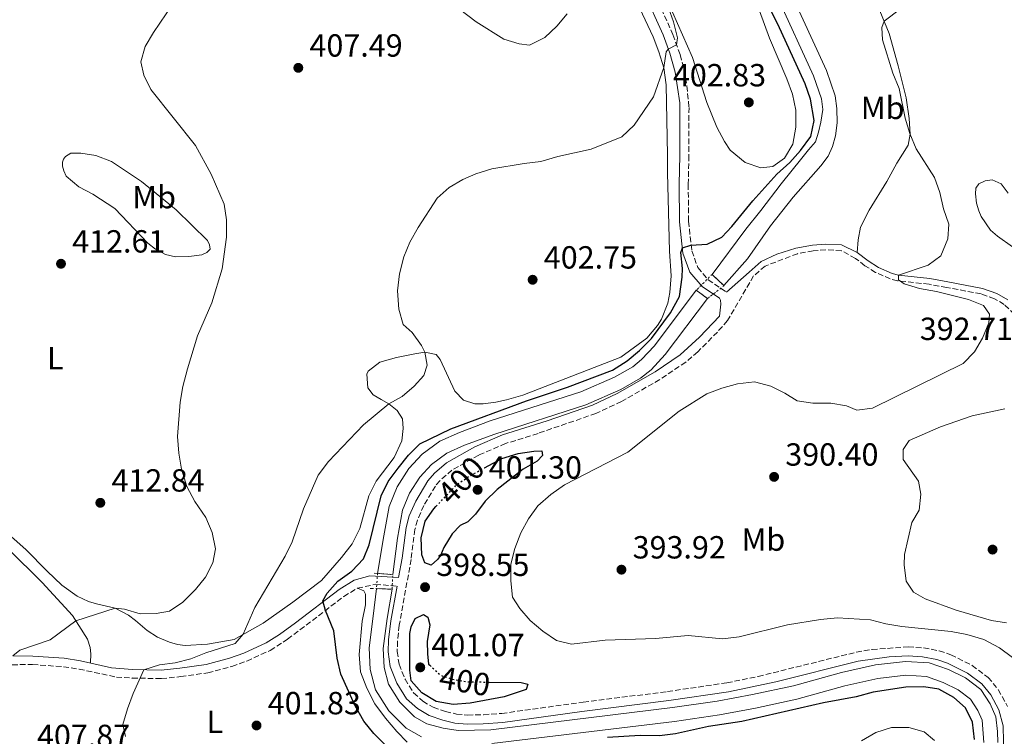
# Model space of a CAD drawing. Units: metres. Extents: x 590514 to 593960, y 4719770 to 4722127.
# Drawn here: x 591686 to 591994, y 4721658 to 4721882 of the extents above; entities that cross this region are included whole.
import ezdxf
from ezdxf.enums import TextEntityAlignment as Align

# ---------------------------------------------------------------- set-up
doc = ezdxf.new("R2010")
doc.units = ezdxf.units.M
doc.header["$MEASUREMENT"] = 0
for name, pattern in [('DGN Style 1', [1.045693, 0.00174, -1.043953]), ('DGN Style 2', [1.739922, 1.043953, -0.695969]), ('DGN Style 3', [2.435891, 1.739922, -0.695969]), ('DGN Style 5', [1.217945, 0.521977, -0.695969])]:
    doc.linetypes.add(name, pattern=pattern)
for name, color, linetype, lineweight in [('Barranco', 142, 'DGN Style 3', 13), ('Camino', 7, 'DGN Style 3', 0), ('Canal de obra', 4, 'Continuous', 13), ('Canal de obra no visto', 4, 'DGN Style 1', 13), ('Cota de curva de nivel directora', 7, 'Continuous', 0), ('Cota de punto acotado terreno', 7, 'Continuous', 0), ('Curva de nivel directora', 30, 'Continuous', 30), ('Curva de nivel directora no vista', 30, 'DGN Style 5', 30), ('Curva de nivel intermedia', 30, 'Continuous', 0), ('Etiqueta de uso rústico', 92, 'Continuous', 0), ('Línea de cambio de uso (parcela vista)', 92, 'Continuous', 0), ('Margen derecho', 7, 'Continuous', 0), ('Pontón-alcantarilla (pasos de agua)', 1, 'DGN Style 2', 0), ('Punto acotado terreno (símbolo)', 7, 'Continuous', 0)]:
    doc.layers.add(name, color=color, linetype=linetype, lineweight=lineweight)
doc.styles.add('Style-Arial', font='arial.ttf')

# ---------------------------------------------------------------- blocks, each defined once
blk = doc.blocks.new('5PATER')
at = {"layer": 'Barranco', "linetype": 'Continuous', "lineweight": 0}
h = blk.add_hatch(color=51, dxfattribs=at)
edge = h.paths.add_edge_path()
edge.add_ellipse((0, 0), major_axis=(-0.11, -0.111), ratio=0.999422, start_angle=0, end_angle=360)

msp = doc.modelspace()

# ---------------------------------------------------------------- linework, layer by layer
at = {"layer": 'Camino', "color": 7, "linetype": 'DGN Style 3', "lineweight": 0}
for points in [[(591884.13, 4721892.58, 406.31), (591890.76, 4721877.77, 405.19), (591892.96, 4721871.51, 404.63), (591894.24, 4721866.67, 404.34), (591895.1, 4721861.76, 404.05), (591895.77, 4721855.02, 403.64), (591895.75, 4721839.9, 402.72), (591895.54, 4721830.95, 401.73), (591895.6, 4721819.4, 400.89), (591896.66, 4721810.07, 399.89), (591898.5, 4721804.86, 399.43), (591901.78, 4721801.08, 399.2), (591907.46, 4721797.21, 398.82)], [(591997.67, 4721790.27, 392.71), (591994.44, 4721793.36, 393.17), (591991.39, 4721795.12, 393.24), (591987.16, 4721796.63, 393.24), (591976.42, 4721798.66, 393.64), (591970.92, 4721799.64, 394.06), (591961.03, 4721800.76, 395), (591958.76, 4721801.33, 395.22), (591954.19, 4721803.35, 395.69), (591950.83, 4721805.46, 395.99), (591947.87, 4721807.76, 395.92), (591943.49, 4721810.14, 396.57), (591938.58, 4721810.42, 397.45), (591934.66, 4721810.14, 398.05), (591929.74, 4721809.22, 398.52), (591919.62, 4721805.36, 398.74), (591916, 4721802.27, 398.74), (591907.83, 4721788.27, 398.82), (591904.65, 4721784.7, 398.82), (591898.53, 4721778.5, 398.59), (591894.75, 4721775.25, 398.19), (591886.63, 4721769.81, 397.65), (591874.61, 4721762.94, 397.71), (591866.66, 4721759.21, 397.9), (591848.51, 4721752.97, 397.81), (591838.37, 4721749.81, 398.29), (591829.96, 4721746.17, 398.67), (591821.56, 4721741.45, 398.75), (591817.8, 4721738.17, 398.76), (591816.4, 4721736.49, 398.75), (591812.77, 4721730.42, 398.36), (591810.76, 4721725.8, 398.3), (591809.99, 4721722.94, 398.29), (591808.8, 4721713.53, 398.29), (591805.08, 4721692.93, 398.59), (591804.55, 4721687.96, 398.5), (591804.46, 4721684.76, 398.44), (591805.01, 4721680.7, 398.36), (591806.89, 4721676.07, 398.36), (591809.59, 4721671.77, 398.52), (591812.46, 4721669.17, 398.52), (591815.67, 4721667.25, 398.52), (591819.55, 4721665.94, 398.52), (591822.99, 4721665.11, 398.52), (591826.46, 4721664.81, 398.36), (591831.46, 4721664.93, 398.36), (591837.17, 4721665.31, 398.36), (591862.68, 4721668.87, 397.66), (591889.03, 4721672.16, 398.13), (591907.63, 4721674.92, 398.26), (591917.43, 4721676.9, 398.36), (591948.14, 4721684.49, 398.36), (591953.07, 4721685.36, 398.36), (591964.37, 4721686.15, 398.36), (591969.21, 4721685.86, 398.36), (591974.1, 4721684.91, 398.29), (591977.75, 4721683.69, 398.21), (591984.4, 4721680.36, 398.06), (591989.39, 4721676.61, 398.21), (591992.58, 4721672.77, 398.43), (591995.44, 4721667.49, 398.44)], [(591669.33, 4721680.37, 411.61), (591690.31, 4721680.64, 409.48), (591699.95, 4721679.95, 408.33), (591704.86, 4721679.2, 407.71), (591716.54, 4721676.71, 406.19), (591721.48, 4721676.41, 405.49), (591730.63, 4721676.22, 404.51), (591736.69, 4721676.85, 403.98), (591745.13, 4721678.04, 402.83), (591752.69, 4721680.06, 402.53), (591757.39, 4721681.69, 402), (591764.67, 4721685.06, 401.19), (591770.13, 4721688.53, 400.61), (591787.75, 4721701.93, 399.47), (591792.02, 4721704.52, 399), (591797.58, 4721705.74, 398.78), (591804.4, 4721705.19, 398.78)]]:
    msp.add_polyline3d(points, dxfattribs=at)
at = {"layer": 'Canal de obra', "color": 4, "linetype": 'Continuous', "lineweight": 13}
for points in [[(591921.42, 4721901.02, 398.7), (591927.27, 4721891.81, 398.78), (591938.78, 4721866.53, 398.93), (591941.54, 4721858.65, 398.55), (591942.03, 4721854.69, 398.47), (591942.1, 4721850.14, 398.47), (591941.67, 4721846.13, 398.47), (591940.73, 4721842.79, 398.02), (591939.36, 4721839.78, 398.09), (591937.01, 4721836.67, 398.09), (591928.39, 4721826.96, 398.09), (591921.27, 4721817.95, 398.32), (591914.03, 4721807.63, 398.55), (591906.72, 4721799.21, 398.47)], [(591918.42, 4721898.53, 398.7), (591923.39, 4721889.82, 398.78), (591934.74, 4721864.91, 398.93), (591937.28, 4721857.65, 398.55), (591937.68, 4721854.39, 398.47), (591937.05, 4721850.34, 398.47), (591936.32, 4721847.22, 398.47), (591935.31, 4721844.22, 398.02), (591933.15, 4721841.74, 398.09), (591931.13, 4721839.07, 398.09), (591924.64, 4721831.1, 398.09), (591918.3, 4721822.7, 398.32), (591913.54, 4721816.91, 398.55), (591902.98, 4721802.72, 398.47)], [(591927.27, 4721891.81, 398.78), (591938.78, 4721866.53, 398.93), (591941.54, 4721858.65, 398.55), (591942.03, 4721854.69, 398.47), (591942.1, 4721850.14, 398.47), (591941.67, 4721846.13, 398.47), (591940.73, 4721842.79, 398.02), (591939.36, 4721839.78, 398.09), (591937.01, 4721836.67, 398.09), (591928.39, 4721826.96, 398.09), (591921.27, 4721817.95, 398.32), (591914.03, 4721807.63, 398.55), (591906.72, 4721799.21, 398.47), (591902.98, 4721802.72, 398.47), (591913.54, 4721816.91, 398.55), (591918.3, 4721822.7, 398.32), (591924.64, 4721831.1, 398.09), (591931.13, 4721839.07, 398.09), (591933.15, 4721841.74, 398.09), (591935.31, 4721844.22, 398.02), (591936.32, 4721847.22, 398.47), (591937.05, 4721850.34, 398.47), (591937.68, 4721854.39, 398.47), (591937.28, 4721857.65, 398.55), (591934.74, 4721864.91, 398.93), (591923.39, 4721889.82, 398.78)], [(591898.06, 4721797.79, 398.4), (591884.94, 4721780.42, 398.09), (591880.91, 4721776.09, 398.09), (591878.14, 4721773.83, 398.09), (591872.45, 4721770.61, 398.09), (591861.92, 4721766.03, 398.09), (591833.54, 4721756.86, 398.09), (591823.89, 4721753.27, 398.09), (591817.74, 4721750.55, 398.32), (591812.23, 4721746.47, 398.47), (591808.06, 4721741.96, 398.63), (591804.45, 4721736.23, 398.63), (591801.9, 4721730.14, 398.63), (591800.26, 4721720.89, 398.47), (591798.29, 4721709.15, 398.55)], [(591901.54, 4721795.17, 398.4), (591888.28, 4721777.62, 398.09), (591883.9, 4721772.91, 398.09), (591880.61, 4721770.22, 398.09), (591874.4, 4721766.71, 398.09), (591863.46, 4721761.95, 398.09), (591834.97, 4721752.75, 398.09), (591825.53, 4721749.24, 398.09), (591819.94, 4721746.76, 398.32), (591815.15, 4721743.22, 398.47), (591811.53, 4721739.3, 398.63), (591808.33, 4721734.22, 398.63), (591806.1, 4721728.9, 398.63), (591804.56, 4721720.22, 398.47), (591803.06, 4721708.8, 398.55)], [(591812.09, 4721658.03, 398.24), (591807.25, 4721660.73, 398.24), (591801.87, 4721666.13, 398.24), (591797.7, 4721672.73, 398.24), (591796.01, 4721679.09, 398.24), (591795.69, 4721685.84, 398.32), (591796.94, 4721695.72, 398.47), (591797.97, 4721704.38, 398.55), (591802.83, 4721704.2, 398.55), (591801.25, 4721695.08, 398.47), (591800.06, 4721685.67, 398.32), (591800.34, 4721679.75, 398.24), (591801.74, 4721674.49, 398.24), (591805.29, 4721668.87, 398.24), (591809.9, 4721664.24, 398.24), (591813.75, 4721662.09, 398.24), (591818.86, 4721660.69, 398.24), (591823.56, 4721659.98, 398.17), (591833.74, 4721660.22, 398.17), (591890.63, 4721667.14, 398.01), (591904.59, 4721669.15, 397.94), (591915.67, 4721671.21, 397.94), (591928.5, 4721673.99, 398.24), (591943.45, 4721678.16, 398.09), (591954.18, 4721680.51, 397.86), (591963.56, 4721681.62, 397.71), (591970.95, 4721681.14, 397.71), (591976.95, 4721679.03, 397.63), (591982.32, 4721676.46, 397.63), (591987.12, 4721672.86, 397.63), (591990.07, 4721668.35, 397.63), (591991.79, 4721664.31, 397.63), (591992.34, 4721659.72, 397.63), (591992.39, 4721656.2, 397.71)], [(591797.97, 4721704.38, 398.55), (591796.94, 4721695.72, 398.47), (591795.69, 4721685.84, 398.32), (591796.01, 4721679.09, 398.24), (591797.7, 4721672.73, 398.24), (591801.87, 4721666.13, 398.24), (591807.25, 4721660.73, 398.24), (591812.09, 4721658.03, 398.24)], [(591802.83, 4721704.2, 398.55), (591801.25, 4721695.08, 398.47), (591800.06, 4721685.67, 398.32), (591800.34, 4721679.75, 398.24), (591801.74, 4721674.49, 398.24), (591805.29, 4721668.87, 398.24), (591809.9, 4721664.24, 398.24), (591813.75, 4721662.09, 398.24), (591818.86, 4721660.69, 398.24), (591823.56, 4721659.98, 398.17), (591833.74, 4721660.22, 398.17), (591890.63, 4721667.14, 398.01), (591904.59, 4721669.15, 397.94), (591915.67, 4721671.21, 397.94), (591928.5, 4721673.99, 398.24), (591943.45, 4721678.16, 398.09), (591954.18, 4721680.51, 397.86), (591963.56, 4721681.62, 397.71), (591970.95, 4721681.14, 397.71), (591976.95, 4721679.03, 397.63), (591982.32, 4721676.46, 397.63), (591987.12, 4721672.86, 397.63), (591990.07, 4721668.35, 397.63), (591991.79, 4721664.31, 397.63), (591992.34, 4721659.72, 397.63), (591992.39, 4721656.2, 397.71)], [(591988.04, 4721656.27, 397.71), (591987.54, 4721663.18, 397.63), (591986.21, 4721666.29, 397.63), (591983.89, 4721669.83, 397.63), (591980.05, 4721672.72, 397.63), (591975.28, 4721675, 397.63), (591970.07, 4721676.84, 397.71), (591963.68, 4721677.25, 397.71), (591954.91, 4721676.21, 397.86), (591944.51, 4721673.93, 398.09), (591929.54, 4721669.76, 398.24), (591916.53, 4721666.94, 397.94), (591905.3, 4721664.85, 397.94), (591891.2, 4721662.82, 398.01), (591834.05, 4721655.87, 398.17)], [(591834.05, 4721655.87, 398.17), (591891.2, 4721662.82, 398.01), (591905.3, 4721664.85, 397.94), (591916.53, 4721666.94, 397.94), (591929.54, 4721669.76, 398.24), (591944.51, 4721673.93, 398.09), (591954.91, 4721676.21, 397.86), (591963.68, 4721677.25, 397.71), (591970.07, 4721676.84, 397.71), (591975.28, 4721675, 397.63), (591980.05, 4721672.72, 397.63), (591983.89, 4721669.83, 397.63), (591986.21, 4721666.29, 397.63), (591987.54, 4721663.18, 397.63), (591988.04, 4721656.27, 397.71)]]:
    msp.add_polyline3d(points, dxfattribs=at)
msp.add_polyline3d([(591803.06, 4721708.8, 398.55), (591798.29, 4721709.15, 398.55), (591800.26, 4721720.89, 398.47), (591801.9, 4721730.14, 398.63), (591804.45, 4721736.23, 398.63), (591808.06, 4721741.96, 398.63), (591812.23, 4721746.47, 398.47), (591817.74, 4721750.55, 398.32), (591823.89, 4721753.27, 398.09), (591833.54, 4721756.86, 398.09), (591861.92, 4721766.03, 398.09), (591872.45, 4721770.61, 398.09), (591878.14, 4721773.83, 398.09), (591880.91, 4721776.09, 398.09), (591884.94, 4721780.42, 398.09), (591898.06, 4721797.79, 398.4), (591901.54, 4721795.17, 398.4), (591888.28, 4721777.62, 398.09), (591883.9, 4721772.91, 398.09), (591880.61, 4721770.22, 398.09), (591874.4, 4721766.71, 398.09), (591863.46, 4721761.95, 398.09), (591834.97, 4721752.75, 398.09), (591825.53, 4721749.24, 398.09), (591819.94, 4721746.76, 398.32), (591815.15, 4721743.22, 398.47), (591811.53, 4721739.3, 398.63), (591808.33, 4721734.22, 398.63), (591806.1, 4721728.9, 398.63), (591804.56, 4721720.22, 398.47)], close=True, dxfattribs=at)
at = {"layer": 'Canal de obra no visto', "color": 4, "linetype": 'DGN Style 5', "lineweight": 0, "extrusion": (-0.007099, -0.007113, 0.99995), "elevation": -37391.77, "flags": 128}
msp.add_lwpolyline([(591890.89, 4721656.2), (591885.97, 4721651.27)], dxfattribs=at)
at = {"layer": 'Canal de obra no visto', "color": 4, "linetype": 'DGN Style 5', "lineweight": 0, "extrusion": (-0.008402, -0.006553, 0.999943), "elevation": -35516.24, "flags": 128}
msp.add_lwpolyline([(591883.99, 4721663.81), (591889.17, 4721667.85)], dxfattribs=at)
at = {"layer": 'Canal de obra no visto', "color": 4, "linetype": 'DGN Style 1', "lineweight": 13, "elevation": 398.55, "flags": 128}
msp.add_lwpolyline([(591802.83, 4721704.2), (591797.97, 4721704.38), (591798.29, 4721709.15), (591803.06, 4721708.8), (591802.83, 4721704.2)], close=True, dxfattribs=at)
at = {"layer": 'Canal de obra no visto', "color": 4, "linetype": 'DGN Style 5', "lineweight": 0, "elevation": 398.55, "flags": 128}
for points in [[(591798.29, 4721709.15), (591797.97, 4721704.38)], [(591802.83, 4721704.2), (591803.06, 4721708.8)]]:
    msp.add_lwpolyline(points, dxfattribs=at)
at = {"layer": 'Canal de obra no visto', "color": 4, "linetype": 'DGN Style 1', "lineweight": 13}
msp.add_polyline3d([(591906.72, 4721799.21, 398.47), (591901.54, 4721795.17, 398.4), (591898.06, 4721797.79, 398.4), (591902.98, 4721802.72, 398.47)], close=True, dxfattribs=at)
at = {"layer": 'Curva de nivel directora', "color": 30, "linetype": 'Continuous', "lineweight": 30, "elevation": 400, "flags": 128}
for points in [[(591800.93, 4721655.24), (591797.16, 4721659.05), (591794.01, 4721662.93), (591791.27, 4721667.71), (591786.82, 4721677.64), (591785.62, 4721682.61), (591784.57, 4721691.16), (591782.02, 4721697.57), (591781.2, 4721700.54), (591782.53, 4721702.96), (591785.83, 4721706.71), (591790.21, 4721709.82), (591793.92, 4721713.69), (591795.67, 4721718.07), (591799.42, 4721733.48), (591801.57, 4721737.95), (591804.72, 4721742.12), (591807.99, 4721746.13), (591811.52, 4721749.68), (591821.21, 4721754.42), (591844.93, 4721763.15), (591857.74, 4721767.43), (591871.85, 4721772.76), (591876.45, 4721775.66), (591880.27, 4721778.91), (591883.99, 4721782.72), (591889.98, 4721790.71), (591892.84, 4721795.77), (591893.6, 4721801.82), (591893.71, 4721804.58), (591893.24, 4721809.58), (591893.7, 4721811), (591896.33, 4721811.92), (591901.41, 4721812.19), (591906.03, 4721814.36), (591909.16, 4721817.68), (591915.72, 4721825.74), (591923.31, 4721834.07), (591927.37, 4721837.8), (591930.68, 4721841.54), (591933.86, 4721845.91), (591934.9, 4721850.86), (591933.84, 4721857.55), (591932.16, 4721862.42), (591923.62, 4721881.09), (591913.21, 4721901.73)], [(591831.72, 4721742.17), (591837.15, 4721745.11), (591842.27, 4721746.65), (591847.25, 4721747.45), (591849.69, 4721747.54), (591849.96, 4721746.07), (591848.22, 4721744.24), (591843.85, 4721741.78), (591835.76, 4721735.44), (591831.97, 4721731.75), (591828.94, 4721727.68), (591826.57, 4721725.34), (591824.1, 4721724.18), (591821.64, 4721721.51), (591819.07, 4721717.22), (591818.02, 4721714.75), (591817.06, 4721713.47), (591815.03, 4721711.78), (591813.06, 4721712.48), (591812.14, 4721714.92), (591811.92, 4721720.24), (591813.17, 4721725.5), (591815.9, 4721729.4), (591816.58, 4721730.1)], [(591833.22, 4721675.14), (591843.23, 4721675.05), (591845.3, 4721674.44), (591844.78, 4721672.82), (591837.93, 4721670.57), (591827.28, 4721668.51), (591822, 4721668.14), (591816.66, 4721669.09), (591812.17, 4721671.77), (591808.84, 4721675.54), (591808.35, 4721678.91), (591808.38, 4721690.3), (591808.84, 4721692.41), (591810.08, 4721695.07), (591812.7, 4721696.29), (591814.03, 4721695.47), (591814.65, 4721693.08), (591813.85, 4721687.89), (591813.95, 4721683.98), (591814.29, 4721680.75), (591814.64, 4721680.42)], [(591953.37, 4721671.96), (591948.12, 4721670.48), (591937.86, 4721668.67), (591912.3, 4721662.81), (591901.91, 4721661.23), (591891.52, 4721658.97), (591886.56, 4721658.28), (591880.52, 4721658.47), (591870.26, 4721657.8)], [(591985.13, 4721657.16), (591984.46, 4721662.63), (591982.27, 4721667.12), (591978.63, 4721670.28), (591973.95, 4721672.9), (591969.24, 4721673.62), (591963.67, 4721673.54), (591953.37, 4721671.96)]]:
    msp.add_lwpolyline(points, dxfattribs=at)
at = {"layer": 'Curva de nivel directora no vista', "color": 30, "linetype": 'DGN Style 5', "lineweight": 30, "elevation": 400, "flags": 128}
for points in [[(591816.58, 4721730.1), (591823.18, 4721736.99), (591827.32, 4721739.79), (591831.72, 4721742.17)], [(591814.64, 4721680.42), (591818.01, 4721677.28), (591821.84, 4721676.01), (591826.78, 4721675.2), (591833.22, 4721675.14)]]:
    msp.add_lwpolyline(points, dxfattribs=at)
at = {"layer": 'Curva de nivel intermedia', "color": 30, "linetype": 'Continuous', "lineweight": 0, "flags": 128}
for points, elevation in [([(591976.44, 4721896.92), (591956.87, 4721881.98), (591956.12, 4721880.06), (591956.37, 4721876.15), (591959.55, 4721865.72), (591961.52, 4721860.96), (591963.4, 4721851.59), (591964.87, 4721846.81), (591966.88, 4721842.01), (591972.56, 4721833.03), (591974.29, 4721828.34), (591975.44, 4721823.29), (591977.08, 4721818.42), (591976.8, 4721813.86), (591974.62, 4721808.55), (591970.66, 4721805.61), (591961.35, 4721802.53), (591961.37, 4721801.01), (591963.15, 4721799.81), (591967.91, 4721798.3), (591973.23, 4721797.37), (591983.22, 4721794.91), (591987.9, 4721793.02), (591989.84, 4721790.31), (591989.59, 4721787.56), (591987.65, 4721782.79), (591985.12, 4721778.45), (591981.61, 4721774.89), (591953.23, 4721760.83), (591948.3, 4721760.22), (591945.05, 4721761.59), (591940.12, 4721762.48), (591934.57, 4721762.42), (591929.63, 4721763.21), (591925.81, 4721765.58), (591921.34, 4721767.8), (591916.23, 4721769.15), (591910.95, 4721768.45), (591906.03, 4721767.11), (591901.31, 4721765.33), (591892.68, 4721759.92), (591876.65, 4721747.09), (591856.8, 4721736.91), (591852.54, 4721733.82), (591848.48, 4721730.34)], 395), ([(591857.59, 4721884.27), (591854.38, 4721880.43), (591850.68, 4721876.93), (591845.89, 4721874.51), (591842.6, 4721874.86), (591837.83, 4721876.35), (591829.15, 4721881.76), (591816.54, 4721891.47)], 410), ([(591734.1, 4721887.26), (591728.13, 4721878.43), (591725.55, 4721874.08), (591724.2, 4721869.24)], 410), ([(591889.33, 4721886.16), (591890.88, 4721881.79), (591892.18, 4721876.78), (591891.89, 4721874.54), (591889.27, 4721873.18), (591888.6, 4721872.39), (591887.89, 4721867.44), (591884.68, 4721858.27), (591878.6, 4721849.48), (591874.78, 4721845.8), (591865.1, 4721841.9), (591854.72, 4721839.6), (591849.36, 4721838.06), (591844.13, 4721837.49), (591834.04, 4721835.78), (591829.07, 4721834.26), (591824.98, 4721832.48), (591820.67, 4721829.93), (591816.93, 4721826.57), (591811.05, 4721817.46), (591808.42, 4721812.82), (591806.55, 4721808.19), (591805.11, 4721802.88), (591804.54, 4721797.57), (591804.95, 4721791.88), (591806.34, 4721787.08), (591809.17, 4721784.51), (591812.03, 4721780.46), (591813.12, 4721778.35)], 405), ([(591724.2, 4721869.24), (591725.14, 4721865.08), (591727.3, 4721860.57), (591741.3, 4721843.1), (591746.22, 4721834.07), (591750.31, 4721824.73), (591750.97, 4721819.77), (591751, 4721814.37), (591749.69, 4721804.44), (591746.4, 4721793.88), (591741.99, 4721783.47), (591738.76, 4721773.2), (591737.33, 4721767.65), (591736.52, 4721762.72), (591735.69, 4721751.97), (591736.05, 4721746.74), (591736.92, 4721741.77), (591738.59, 4721736.38), (591741.15, 4721731.63), (591744.51, 4721726.61), (591746.53, 4721722), (591747.58, 4721716.82), (591746.77, 4721712.46), (591744.46, 4721708.02), (591741.28, 4721704.1), (591737.35, 4721700.14), (591733.22, 4721697.33), (591729.04, 4721696.55), (591723.95, 4721696.48), (591719.07, 4721698.01), (591716.22, 4721698.32), (591703.86, 4721694.32), (591695.8, 4721688.4), (591686.38, 4721685.13), (591684.12, 4721683.37)], 410), ([(591813.12, 4721778.35), (591813.86, 4721774.35), (591812.74, 4721771.06), (591809.75, 4721767.79), (591806, 4721764.47), (591801.8, 4721762.24), (591793.92, 4721755.63), (591782.95, 4721744.18), (591779.69, 4721739.86), (591775.07, 4721729.38), (591771.6, 4721719.01), (591769.37, 4721714.53), (591759.85, 4721698.44), (591756.28, 4721690.09), (591753.68, 4721687.17), (591744.57, 4721684.25), (591739.9, 4721682.38), (591734.98, 4721681.13), (591730.02, 4721680.5), (591725.17, 4721678.98), (591721.8, 4721671.55), (591720.01, 4721666.78), (591718.61, 4721661.86), (591719.4, 4721658.06)], 405), ([(591995.16, 4721693.65), (591990.41, 4721694.46), (591979.35, 4721697.62), (591969.67, 4721701.21), (591966.02, 4721703.26), (591963.77, 4721706.75), (591963.06, 4721711.88), (591963.21, 4721715.11), (591965.56, 4721725.08), (591967.83, 4721728.95), (591968.37, 4721733.92), (591967.58, 4721738.02), (591962.84, 4721744.75), (591962.79, 4721747.88), (591964.71, 4721750.75), (591974.53, 4721754.99), (591984.36, 4721758.51)], 390), ([(591984.36, 4721758.51), (591994.6, 4721760.69)], 390), ([(591848.48, 4721730.34), (591845.56, 4721726.28), (591843.1, 4721721.8), (591841.28, 4721716.93), (591840.02, 4721712.09), (591840.05, 4721706.82), (591840.57, 4721701.76), (591842.82, 4721698.21), (591846.05, 4721694.4), (591850.01, 4721691.07), (591854.31, 4721688.15), (591859.02, 4721687.04), (591869.53, 4721688.22), (591885.28, 4721688.73), (591895.48, 4721689.72), (591906.26, 4721688.64), (591911.43, 4721689.3), (591926.64, 4721693.09), (591936.94, 4721694.75), (591942.22, 4721695.22), (591952.55, 4721694.58), (591957.39, 4721693.34), (591962.4, 4721692.57), (591977.84, 4721690.93), (591982.75, 4721689.98), (591988.06, 4721688.43), (591992.98, 4721685.81), (591997.03, 4721682.87)], 395), ([(591949.72, 4721656.75), (591954.24, 4721659.31), (591959.15, 4721660.95), (591964.54, 4721660.97), (591969.35, 4721659.57), (591972.62, 4721656.88)], 405)]:
    msp.add_lwpolyline(points, dxfattribs=dict(at, elevation=elevation))
at = {"layer": 'Línea de cambio de uso (parcela vista)', "color": 92, "linetype": 'Continuous', "lineweight": 0}
for points in [[(591879.57, 4721887.7, 407.11), (591884.52, 4721877.1, 406.11), (591886.34, 4721872.39, 405.65), (591887.88, 4721867.42, 405.04), (591888.64, 4721862.1, 404.89), (591889, 4721840.04, 403.44), (591889.08, 4721834.51, 402.44), (591889.67, 4721809.96, 400.46), (591890.17, 4721802.29, 400.46), (591889.76, 4721797.05, 400.46), (591889.12, 4721793.71, 400.46), (591887.19, 4721788.69, 400.46), (591885.94, 4721786.72, 400.46), (591882.62, 4721782.76, 400.46), (591874.44, 4721776.82, 400.46), (591843.79, 4721764.94, 400.46), (591838.62, 4721763.5, 400.76), (591835.31, 4721762.72, 401.22), (591831.3, 4721762.22, 401.45), (591828.76, 4721762.23, 401.98), (591825.17, 4721763.41, 402.6), (591822.49, 4721766.21, 402.75), (591817.9, 4721776.12, 404.35), (591816.6, 4721777.67, 404.58), (591813.12, 4721778.35, 405.35), (591809.95, 4721777.92, 405.96), (591804.19, 4721776.76, 406.42), (591799.03, 4721775.27, 406.95), (591795.4, 4721772.43, 406.72), (591794.92, 4721771.54, 406.88), (591795.23, 4721767.19, 406.8), (591796.97, 4721765.06, 405.88), (591799.44, 4721763.63, 404.97), (591801.8, 4721762.24, 404.74), (591804.47, 4721760.18, 404.74), (591806.08, 4721757.51, 404.2), (591806.36, 4721754.53, 403.28), (591805.88, 4721750.66, 402.29), (591803.46, 4721745.39, 401.98), (591797.84, 4721738.07, 401.6), (591795.56, 4721733.44, 401.37), (591792.77, 4721723.22, 401.22), (591790.39, 4721718.45, 401.37), (591786.98, 4721714.09, 401.76), (591780.72, 4721706.91, 402.67), (591771.77, 4721700.13, 403.67), (591762.51, 4721693.59, 404.35), (591753.39, 4721688.47, 405.27), (591745.04, 4721686.98, 405.88), (591738.1, 4721686.54, 407.03), (591735.65, 4721686.85, 407.49), (591733.15, 4721687.6, 407.87), (591729.41, 4721689.21, 408.86), (591726.15, 4721691.32, 409.02), (591722.58, 4721694.44, 409.17), (591720.31, 4721696.08, 409.63), (591716.22, 4721698.32, 410.24), (591710.38, 4721699.65, 410.55), (591707.87, 4721700.4, 410.93), (591704.28, 4721702.06, 411.62), (591699.48, 4721705.52, 412.3), (591694.92, 4721709.81, 412.76), (591688.17, 4721716.66, 414.37), (591680.89, 4721723.11, 414.83)], [(591916.29, 4721889.66, 401.39), (591920.97, 4721876.72, 401.31), (591926.44, 4721863.93, 401.31), (591928.17, 4721859.11, 401.31), (591929.22, 4721854.09, 401.31), (591929.19, 4721848.8, 401.31), (591928.29, 4721843.51, 401.31), (591925.66, 4721839.12, 401.31), (591921.98, 4721836.52, 401.31), (591918.22, 4721836.12, 401.92), (591913.4, 4721837.77, 402.23), (591908.65, 4721841.66, 402.99), (591906.85, 4721844.28, 403.07), (591904.44, 4721848.8, 403.22), (591901.3, 4721856.58, 403.38), (591896.89, 4721870.65, 404.29), (591890.58, 4721884.8, 404.98)], [(591948.39, 4721809.6, 395.96), (591948.67, 4721813.56, 396.04), (591949.45, 4721817.54, 396.42), (591952.11, 4721822.81, 396.42), (591957.71, 4721831.79, 396.73), (591960.86, 4721837.56, 396.73), (591964.35, 4721843.14, 395.81), (591964.94, 4721846.62, 395.2), (591964.67, 4721851.56, 394.74), (591963.7, 4721858.05, 394.82), (591961.26, 4721867.99, 394.36), (591958.43, 4721878.13, 394.28), (591954.07, 4721888.93, 395.66)], [(591735.03, 4721808.25, 410.13), (591731.94, 4721808.94, 410.13), (591728.79, 4721810.66, 410.59), (591726.36, 4721812.53, 410.51), (591716.08, 4721823.34, 411.66), (591709.17, 4721827.89, 412.27), (591704.78, 4721830.13, 412.88), (591700.87, 4721833.45, 412.88), (591700.07, 4721835.1, 413.41), (591699.65, 4721836.61, 413.64), (591699.69, 4721837.84, 413.64), (591699.97, 4721838.77, 413.64), (591700.59, 4721839.66, 413.64), (591702.34, 4721840.66, 413.64), (591705.47, 4721840.71, 413.49), (591710.08, 4721839.94, 413.49), (591715.04, 4721838.1, 413.49), (591724.43, 4721831.78, 413.49), (591735.27, 4721822.98, 412.04), (591745.04, 4721813.38, 410.36), (591745.69, 4721812.02, 410.36), (591745.86, 4721810.61, 410.13), (591744.9, 4721809.57, 410.13), (591743.34, 4721808.81, 410.13), (591739.19, 4721808.31, 410.13), (591735.03, 4721808.25, 410.13)], [(591995.62, 4721828.15, 391.1), (591993.52, 4721831.06, 391.48), (591990.61, 4721832.34, 391.79), (591988.42, 4721832.06, 392.17), (591986.47, 4721831.06, 392.63), (591985.56, 4721829.77, 392.94), (591985.39, 4721827.91, 393.24), (591985.73, 4721825.08, 393.85), (591986.45, 4721822.6, 393.93), (591987.26, 4721820.85, 393.93), (591990.15, 4721816.63, 393.62), (591992.33, 4721814.65, 393.62), (591996.98, 4721811.34, 393.55)], [(591643.74, 4721745.04, 418.88), (591649.02, 4721745.16, 418.04), (591654.28, 4721743.62, 417.42), (591661.36, 4721737.31, 416.43), (591668.76, 4721729.88, 415.9), (591672.87, 4721726.08, 415.21), (591676.6, 4721722.27, 414.9), (591682.64, 4721716.82, 414.21), (591693.36, 4721706.26, 412.84), (591702.85, 4721695.93, 410.24), (591707.5, 4721688.56, 408.94), (591708.32, 4721685.97, 408.56), (591708.54, 4721684.02, 408.25), (591708.44, 4721681.11, 407.3)], [(591792.02, 4721704.52, 399.51), (591793.98, 4721703.72, 399.51), (591794.49, 4721702.65, 399.51), (591794.49, 4721699.27, 399.51), (591793.48, 4721694.17, 398.98), (591792.5, 4721683.74, 398.9), (591792.97, 4721678.31, 398.9), (591794.9, 4721673.25, 398.9), (591797.47, 4721668.3, 398.9), (591800.81, 4721663.85, 399.74), (591804.29, 4721659.64, 400.2), (591807.52, 4721656.36, 400.12)]]:
    msp.add_polyline3d(points, dxfattribs=at)
at = {"layer": 'Margen derecho', "color": 7, "linetype": 'Continuous', "lineweight": 0}
for points in [[(591881.57, 4721891.34, 406.31), (591887.72, 4721877.7, 405.27), (591889.81, 4721872.03, 404.74), (591891.46, 4721866.06, 404.34), (591892.86, 4721856.41, 403.74), (591892.91, 4721839.94, 402.72), (591892.7, 4721830.97, 401.73), (591892.76, 4721819.23, 400.89), (591893.88, 4721809.43, 399.89), (591896, 4721803.41, 399.43), (591899.87, 4721798.94, 399.2), (591905.27, 4721795.27, 398.82), (591905.59, 4721794.66, 398.82), (591905.78, 4721793.43, 398.82), (591905.3, 4721789.69, 398.82), (591899.1, 4721783.06, 398.74), (591893.03, 4721777.52, 398.19), (591885.13, 4721772.22, 397.65), (591873.3, 4721765.46, 397.71), (591865.59, 4721761.85, 397.9), (591851.42, 4721756.91, 397.74), (591837.38, 4721752.47, 398.29), (591828.7, 4721748.72, 398.67), (591819.92, 4721743.78, 398.75), (591816.12, 4721740.53, 398.75), (591814.08, 4721738.13, 398.75), (591810.24, 4721731.72, 398.36), (591808.22, 4721727.14, 398.3), (591807.2, 4721723.5, 398.29), (591805.99, 4721713.96, 398.29), (591804.87, 4721707.82, 398.78), (591795.87, 4721708.41, 398.79), (591791.02, 4721707.01, 399), (591786.26, 4721704.12, 399.47), (591772.64, 4721693.64, 400.28), (591767.62, 4721690.01, 400.72), (591763.39, 4721687.38, 401.19), (591756.4, 4721684.14, 402), (591751.91, 4721682.59, 402.53), (591744.61, 4721680.64, 402.83), (591736.37, 4721679.47, 403.98), (591730.52, 4721678.87, 404.51), (591721.58, 4721679.06, 405.49), (591715.02, 4721679.62, 406.44), (591705.34, 4721681.81, 407.71), (591700.25, 4721682.58, 408.33), (591690.39, 4721683.29, 409.48), (591684.12, 4721683.37, 410.17)], [(591907.46, 4721797.21, 398.82), (591914.6, 4721803.44, 398.74), (591918.36, 4721806.74, 398.74), (591923.27, 4721809.06, 398.69), (591929.25, 4721810.95, 398.52), (591934.43, 4721811.92, 398.05), (591938.57, 4721812.22, 397.45), (591943.5, 4721812.02, 396.65), (591948.39, 4721809.6, 395.96), (591951.86, 4721806.93, 395.99), (591955.03, 4721804.94, 395.69), (591959.35, 4721803.03, 395.22), (591961.35, 4721802.53, 395), (591971.18, 4721801.41, 394.06), (591976.75, 4721800.42, 393.64), (591987.63, 4721798.36, 393.24), (591992.14, 4721796.75, 393.24), (591995.53, 4721794.8, 393.17)], [(591804.4, 4721705.19, 398.78), (591802.41, 4721694.29, 398.6), (591801.73, 4721688.37, 398.5), (591801.62, 4721684.6, 398.44), (591802.24, 4721679.97, 398.36), (591804.35, 4721674.77, 398.36), (591807.39, 4721669.93, 398.52), (591810.76, 4721666.87, 398.52), (591814.47, 4721664.66, 398.52), (591818.76, 4721663.21, 398.52), (591822.53, 4721662.3, 398.52), (591826.38, 4721661.97, 398.36), (591831.37, 4721662.08, 398.36), (591837.46, 4721662.48, 398.36), (591862.21, 4721665.95, 397.66), (591889.41, 4721669.34, 398.13), (591908.12, 4721672.13, 398.26), (591922.93, 4721675.26, 398.36), (591948.73, 4721681.71, 398.36), (591958.4, 4721683.06, 398.36), (591964.38, 4721683.31, 398.36), (591968.85, 4721683.04, 398.36), (591973.37, 4721682.16, 398.29), (591976.66, 4721681.06, 398.21), (591982.9, 4721677.93, 398.06), (591987.42, 4721674.54, 398.21), (591990.21, 4721671.17, 398.43), (591992.77, 4721666.44, 398.44), (591994.05, 4721661.44, 398.44), (591994.35, 4721651.43, 398.44)]]:
    msp.add_polyline3d(points, dxfattribs=at)
at = {"layer": 'Pontón-alcantarilla (pasos de agua)', "color": 1, "linetype": 'DGN Style 2', "lineweight": 0, "flags": 128}
for points, elevation in [([(591906.72, 4721799.21), (591902.98, 4721802.72)], 398.47), ([(591898.06, 4721797.79), (591901.54, 4721795.17)], 398.4), ([(591798.29, 4721709.15), (591796.89, 4721709.25)], 398.55), ([(591803.06, 4721708.8), (591798.29, 4721709.15)], 398.55), ([(591796.03, 4721704.45), (591797.97, 4721704.38)], 398.55), ([(591797.97, 4721704.38), (591802.83, 4721704.2)], 398.55)]:
    msp.add_lwpolyline(points, dxfattribs=dict(at, elevation=elevation))

# ---------------------------------------------------------------- block references
at = {"layer": 'Punto acotado terreno (símbolo)', "color": 7, "linetype": 'Continuous', "lineweight": 0, "xscale": 10, "yscale": 10, "zscale": 10}
for p in [(591773.49, 4721867.39, 407.49), (591914.49, 4721856.57, 402.83), (591699.22, 4721806.07, 412.61), (591846.83, 4721801.06, 402.75), (591922.41, 4721739.37, 390.4), (591829.61, 4721735.32, 401.3), (591711.53, 4721731.25, 412.84), (591990.78, 4721716.61, 388.26), (591874.63, 4721710.32, 393.92), (591813.17, 4721704.85, 398.55), (591811.66, 4721679.74, 401.07), (591760.41, 4721661.55, 401.83)]:
    msp.add_blockref('5PATER', p, dxfattribs=at)

# ---------------------------------------------------------------- texts
at = {"layer": 'Cota de curva de nivel directora', "color": 7, "linetype": 'Continuous', "lineweight": 0, "style": 'Style-Arial'}
for rotation, p in [(46.1868, (591824.4, 4721738.27, 400)), (350.581, (591825.6, 4721675.4, 400))]:
    msp.add_text('400', height=7, rotation=rotation, dxfattribs=at).set_placement(p, align=Align.MIDDLE_CENTER)
at = {"layer": 'Cota de punto acotado terreno', "color": 7, "linetype": 'Continuous', "lineweight": 0, "style": 'Style-Arial'}
for s, p in [('407.49', (591776.99, 4721870.89, 407.49)), ('402.83', (591890.73, 4721861.58, 402.83)), ('412.61', (591702.72, 4721809.57, 412.61)), ('402.75', (591850.33, 4721804.56, 402.75)), ('392.71', (591968, 4721782.2, 392.71)), ('390.40', (591925.91, 4721742.87, 390.4)), ('401.30', (591833.11, 4721738.82, 401.3)), ('412.84', (591715.03, 4721734.75, 412.84)), ('393.92', (591878.13, 4721713.82, 393.92)), ('398.55', (591816.67, 4721708.35, 398.55)), ('401.07', (591815.16, 4721683.24, 401.07)), ('401.83', (591763.91, 4721665.05, 401.83)), ('407.87', (591691.7, 4721654.78, 407.87))]:
    msp.add_text(s, height=7, dxfattribs=at).set_placement(p)
at = {"layer": 'Etiqueta de uso rústico', "color": 92, "linetype": 'Continuous', "lineweight": 0, "style": 'Style-Arial'}
for s, p in [('Mb', (591956.38, 4721854.84, 396.36)), ('Mb', (591728.36, 4721826.92, 412.61)), ('L', (591697.45, 4721776.54, 412.35)), ('Mb', (591919.05, 4721719.73, 392.2)), ('L', (591747.37, 4721662.66, 403.24))]:
    msp.add_text(s, height=7, dxfattribs=at).set_placement(p, align=Align.MIDDLE_CENTER)

doc.saveas('drawing.dxf')
